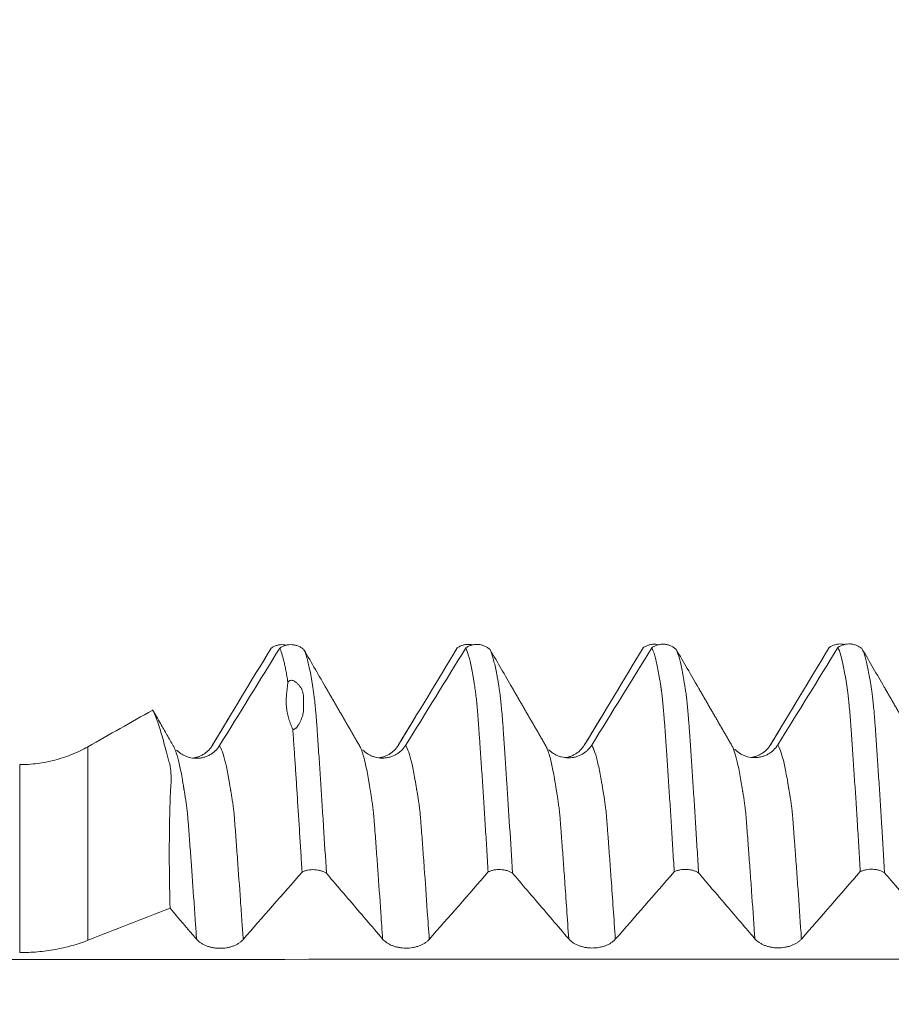
# Model space of a CAD drawing. Units: millimetres. Extents: x -28 to 94, y -82 to 26.
# Drawn here: x 55 to 62, y 2 to 10 of the extents above; entities that cross this region are included whole.
import ezdxf

# ---------------------------------------------------------------- set-up
doc = ezdxf.new("R2010")
doc.units = ezdxf.units.MM
doc.layers.add('1', color=4, linetype='Continuous')
doc.layers.add('SK2', color=7, linetype='Continuous')
doc.styles.add('iso_b_vert', font='simplex.shx')
doc.dimstyles.get("Standard").update_dxf_attribs({"dimtxt": 0.18, "dimasz": 0.18, "dimexe": 0.18, "dimexo": 0.0625, "dimgap": 0.09, "dimtad": 1, "dimzin": 0, "dimdsep": 52, "dimtxsty": 'Standard', "dimcen": 0.09, "dimadec": 0, "dimazin": 0, "dimtfac": 1, "dimtdec": 4, "dimtofl": 0, "dimtmove": 0, "dimatfit": 3, "dimfxl": 1, "dimtolj": 1, "dimtzin": 0, "dimarcsym": 0})

# ---------------------------------------------------------------- blocks, each defined once
blk = doc.blocks.new('_U1')
at = {"layer": 'SK2', "lineweight": 13}
for p, q in [((67.5, 1.5875), (67.5, 15.981852)), ((72, 6.679312), (72, 15.981852)), ((79.5, 13.981852), (60, 13.981852))]:
    blk.add_line(p, q, dxfattribs=at)
at = {"layer": 'SK2', "lineweight": 18}
for points in [[(67.5, 13.981852), (64.000002, 13.521068), (63.999998, 14.442635)], [(72, 13.981852), (75.499998, 14.442635), (75.500002, 13.521068)]]:
    blk.add_solid(points, dxfattribs=at)
at = {"layer": 'SK2', "lineweight": 18, "attachment_point": 7, "line_spacing_factor": 1.084337, "style": 'iso_b_vert'}
for s, insert, char_height in [('\\W0.7610;4.5', (67.351515, 21.866966), 3), ("\\W0.6474;'C'", (67.378015, 14.764485), 3.5)]:
    blk.add_mtext(s, dxfattribs=dict(at, insert=insert, char_height=char_height))

msp = doc.modelspace()

# ---------------------------------------------------------------- linework, layer by layer
at = {"layer": '1', "lineweight": 13}
for p, q in [((55.2613, 4.0525), (55.2613, 2.4919)), ((54.7113, 2.392), (54.7113, 3.908))]:
    msp.add_line(p, q, dxfattribs=at)
at = {"layer": '1', "lineweight": 18}
for p, q in [((55.9779, 4.0234), (55.9745, 4.0229)), ((57.4778, 4.0255), (57.4741, 4.025)), ((58.9778, 4.0275), (58.9743, 4.0269)), ((60.4778, 4.0294), (60.4744, 4.0288))]:
    msp.add_line(p, q, dxfattribs=at)
for points, degree in [([(56.2625, 4.0613), (56.4211, 4.323), (56.5793, 4.5848), (56.7372, 4.8469)], 3), ([(56.8069, 4.8469), (56.6459, 4.5847), (56.4843, 4.3228), (56.322, 4.0613)], 3), ([(57.7625, 4.0632), (57.9211, 4.3248), (58.0793, 4.5866), (58.2371, 4.8486)], 3), ([(58.307, 4.8488), (58.1459, 4.5866), (57.9844, 4.3247), (57.822, 4.0633)], 3), ([(59.2626, 4.065), (59.4213, 4.3267), (59.5795, 4.5887), (59.7375, 4.8509)], 3), ([(59.8069, 4.8506), (59.6459, 4.5885), (59.4843, 4.3266), (59.322, 4.0652)], 3), ([(60.7625, 4.067), (60.9211, 4.3286), (61.0792, 4.5904), (61.2371, 4.8524)], 3), ([(61.3069, 4.8526), (61.1459, 4.5904), (60.9843, 4.3285), (60.822, 4.0671)], 3), ([(57.1861, 4.5174), (57.1251, 4.6227), (57.064, 4.728), (57.0029, 4.8333)], 3), ([(58.6826, 4.5253), (58.6228, 4.6286), (58.563, 4.7318), (58.5031, 4.835)], 3), ([(60.1823, 4.5277), (60.1226, 4.6308), (60.0629, 4.7339), (60.0031, 4.8369)], 3), ([(61.68, 4.5337), (61.621, 4.6354), (61.5621, 4.7371), (61.5031, 4.8388)], 3), ([(58.9493, 4.0643), (58.8158, 4.2945), (58.6825, 4.5253)], 2), ([(60.4493, 4.0662), (60.3157, 4.2967), (60.1823, 4.5277)], 2), ([(61.9493, 4.0681), (61.8145, 4.3006), (61.6799, 4.5336)], 2), ([(57.4493, 4.0623), (57.3176, 4.2896), (57.186, 4.5174)], 2), ([(55.2613, 4.0525), (55.4352, 4.1509), (55.6092, 4.2493), (55.7832, 4.3477)], 3), ([(56.3963, 4.2822), (56.3287, 4.1703), (56.261, 4.059)], 2), ([(57.896, 4.2837), (57.8286, 4.172), (57.7611, 4.061)], 2), ([(59.3956, 4.2845), (59.3285, 4.1734), (59.261, 4.0624)], 2), ([(60.8943, 4.2847), (60.8278, 4.1745), (60.7611, 4.0649)], 2), ([(60.4707, 4.017), (60.4626, 4.0402), (60.4545, 4.0582), (60.4464, 4.071)], 3), ([(56.5125, 2.498), (56.6711, 2.679), (56.8293, 2.8602), (56.9872, 3.0414)], 3), ([(58.0125, 2.4991), (58.1711, 2.6801), (58.3293, 2.8613), (58.4872, 3.0426)], 3), ([(59.5124, 2.5003), (59.671, 2.6813), (59.8292, 2.8624), (59.987, 3.0437)], 3), ([(61.0125, 2.5015), (61.1711, 2.6826), (61.3293, 2.8638), (61.4872, 3.0451)], 3), ([(55.923, 2.7507), (55.7024, 2.6645), (55.4818, 2.5782), (55.2613, 2.4919)], 3), ([(55.923, 2.7507), (55.9942, 2.6674), (56.0655, 2.584), (56.1368, 2.5007)], 3)]:
    msp.add_open_spline(points, degree=degree, dxfattribs=at)
for points, knots in [([(56.861, 4.8715), (56.8534, 4.8732), (56.8456, 4.8743), (56.8289, 4.8755), (56.8199, 4.8754), (56.8022, 4.8736), (56.7935, 4.8719), (56.7764, 4.8672), (56.768, 4.864), (56.752, 4.8564), (56.7444, 4.852), (56.7372, 4.8469)], [0, 0, 0, 0, 0.181081, 0.181081, 0.385811, 0.385811, 0.590541, 0.590541, 0.79527, 0.79527, 1, 1, 1, 1]), ([(56.8069, 4.8469), (56.8142, 4.852), (56.8218, 4.8564), (56.8377, 4.864), (56.8461, 4.8671), (56.8633, 4.8719), (56.872, 4.8736), (56.8896, 4.8754), (56.8986, 4.8756), (56.9164, 4.8744), (56.9252, 4.873), (56.9423, 4.8688), (56.9508, 4.866), (56.9672, 4.8589), (56.9749, 4.8547), (56.9896, 4.845), (56.9965, 4.8394), (57.0029, 4.8333)], [0, 0, 0, 0, 0.125, 0.125, 0.25, 0.25, 0.375, 0.375, 0.5, 0.5, 0.625, 0.625, 0.75, 0.75, 0.875, 0.875, 1, 1, 1, 1]), ([(56.8733, 4.5736), (56.8706, 4.5905), (56.8678, 4.6067), (56.8623, 4.6377), (56.8596, 4.6525), (56.8541, 4.6809), (56.8514, 4.6944), (56.8459, 4.72), (56.8432, 4.7322), (56.8349, 4.7665), (56.8294, 4.7865), (56.8182, 4.821), (56.8125, 4.8353), (56.8069, 4.8469)], [0, 0, 0, 0, 0.125, 0.125, 0.25, 0.25, 0.375, 0.375, 0.5, 0.5, 0.75, 0.75, 1, 1, 1, 1]), ([(58.3609, 4.8733), (58.3533, 4.875), (58.3456, 4.8761), (58.329, 4.8773), (58.3199, 4.8772), (58.3022, 4.8754), (58.2935, 4.8738), (58.2764, 4.869), (58.2679, 4.8658), (58.2519, 4.8582), (58.2443, 4.8537), (58.2371, 4.8486)], [0, 0, 0, 0, 0.179695, 0.179695, 0.384771, 0.384771, 0.589847, 0.589847, 0.794924, 0.794924, 1, 1, 1, 1]), ([(58.307, 4.8488), (58.3143, 4.8539), (58.3219, 4.8584), (58.3378, 4.8659), (58.3462, 4.869), (58.3634, 4.8738), (58.3721, 4.8755), (58.3897, 4.8772), (58.3987, 4.8774), (58.4166, 4.8762), (58.4253, 4.8748), (58.4425, 4.8706), (58.451, 4.8677), (58.4673, 4.8606), (58.4751, 4.8564), (58.4897, 4.8467), (58.4967, 4.8411), (58.5031, 4.835)], [0, 0, 0, 0, 0.125, 0.125, 0.25, 0.25, 0.375, 0.375, 0.5, 0.5, 0.625, 0.625, 0.75, 0.75, 0.875, 0.875, 1, 1, 1, 1]), ([(58.4872, 3.0426), (58.4834, 3.106), (58.4796, 3.1686), (58.472, 3.2923), (58.4682, 3.3532), (58.4606, 3.4735), (58.4568, 3.5328), (58.4493, 3.6498), (58.4456, 3.7075), (58.4383, 3.8209), (58.4347, 3.8766), (58.4288, 3.9585), (58.4269, 3.9855), (58.4232, 4.0392), (58.4215, 4.0659), (58.4188, 4.1056), (58.4179, 4.1187), (58.416, 4.1448), (58.4151, 4.1578), (58.4133, 4.1838), (58.4124, 4.1967), (58.4106, 4.2223), (58.4097, 4.2351), (58.4079, 4.2598), (58.4069, 4.2719), (58.4051, 4.2954), (58.4042, 4.3069), (58.4014, 4.3406), (58.3995, 4.3618), (58.3967, 4.392), (58.3958, 4.4018), (58.394, 4.4208), (58.3931, 4.4299), (58.3912, 4.4475), (58.3903, 4.4559), (58.3888, 4.4679), (58.3883, 4.4718), (58.3872, 4.4794), (58.3868, 4.4831), (58.386, 4.4904), (58.3857, 4.494), (58.3849, 4.501), (58.3844, 4.5044), (58.3831, 4.5107), (58.3824, 4.5137), (58.3813, 4.5199), (58.381, 4.5231), (58.3804, 4.5295), (58.3801, 4.5327), (58.3794, 4.539), (58.3789, 4.542), (58.3777, 4.5479), (58.3771, 4.5509), (58.3761, 4.5568), (58.3756, 4.5598), (58.3735, 4.5748), (58.3715, 4.5862), (58.3677, 4.6085), (58.3658, 4.6194), (58.3601, 4.651), (58.3564, 4.6708), (58.3452, 4.7266), (58.3376, 4.7584), (58.3223, 4.8114), (58.3147, 4.8327), (58.307, 4.8488)], [0, 0, 0, 0, 0.0625, 0.0625, 0.125, 0.125, 0.1875, 0.1875, 0.25, 0.25, 0.3125, 0.3125, 0.34375, 0.34375, 0.375, 0.375, 0.390625, 0.390625, 0.40625, 0.40625, 0.421875, 0.421875, 0.4375, 0.4375, 0.453125, 0.453125, 0.46875, 0.46875, 0.5, 0.5, 0.515625, 0.515625, 0.53125, 0.53125, 0.546875, 0.546875, 0.554687, 0.554687, 0.5625, 0.5625, 0.570312, 0.570312, 0.578125, 0.578125, 0.585937, 0.585937, 0.59375, 0.59375, 0.601562, 0.601562, 0.609375, 0.609375, 0.617187, 0.617187, 0.625, 0.625, 0.65625, 0.65625, 0.6875, 0.6875, 0.75, 0.75, 0.875, 0.875, 1, 1, 1, 1]), ([(59.861, 4.8752), (59.8535, 4.8769), (59.8458, 4.878), (59.8293, 4.8792), (59.8202, 4.8791), (59.8025, 4.8774), (59.7938, 4.8758), (59.7768, 4.8711), (59.7683, 4.8679), (59.7523, 4.8604), (59.7447, 4.8559), (59.7375, 4.8509)], [0, 0, 0, 0, 0.179152, 0.179152, 0.384364, 0.384364, 0.589576, 0.589576, 0.794788, 0.794788, 1, 1, 1, 1]), ([(59.8069, 4.8506), (59.8142, 4.8558), (59.8218, 4.8602), (59.8377, 4.8678), (59.8461, 4.8709), (59.8633, 4.8757), (59.8721, 4.8773), (59.8897, 4.8792), (59.8987, 4.8793), (59.9165, 4.8781), (59.9253, 4.8767), (59.9425, 4.8725), (59.951, 4.8697), (59.9673, 4.8625), (59.975, 4.8583), (59.9897, 4.8486), (59.9967, 4.843), (60.0031, 4.8369)], [0, 0, 0, 0, 0.125, 0.125, 0.25, 0.25, 0.375, 0.375, 0.5, 0.5, 0.625, 0.625, 0.75, 0.75, 0.875, 0.875, 1, 1, 1, 1]), ([(59.987, 3.0437), (59.9832, 3.107), (59.9794, 3.1697), (59.9719, 3.2932), (59.9644, 3.415), (59.9569, 3.5334), (59.9495, 3.6501), (59.9458, 3.7077), (59.9402, 3.7926), (59.9383, 3.8207), (59.9344, 3.8763), (59.9325, 3.904), (59.929, 3.959), (59.9272, 3.9863), (59.9242, 4.0267), (59.9232, 4.0401), (59.9214, 4.0669), (59.9206, 4.0802), (59.919, 4.1068), (59.9182, 4.12), (59.9162, 4.1462), (59.9151, 4.1592), (59.9136, 4.1855), (59.9131, 4.1987), (59.9113, 4.2243), (59.9099, 4.2366), (59.9076, 4.2612), (59.9068, 4.2732), (59.9051, 4.2967), (59.9042, 4.3081), (59.9015, 4.3414), (59.8995, 4.3624), (59.8958, 4.4019), (59.8941, 4.4205), (59.8905, 4.4554), (59.8888, 4.4716), (59.8858, 4.4936), (59.8848, 4.5006), (59.8835, 4.5106), (59.8831, 4.5138), (59.8821, 4.5202), (59.8816, 4.5233), (59.8805, 4.5294), (59.88, 4.5325), (59.8792, 4.5387), (59.8788, 4.5418), (59.8776, 4.5511), (59.8767, 4.5571), (59.8747, 4.5689), (59.8736, 4.5747), (59.8716, 4.5862), (59.8707, 4.5919), (59.868, 4.6089), (59.8662, 4.6199), (59.8606, 4.6519), (59.8567, 4.6717), (59.8491, 4.7089), (59.8453, 4.7263), (59.8377, 4.7584), (59.8339, 4.7731), (59.8224, 4.8132), (59.8147, 4.8345), (59.8069, 4.8506)], [0, 0, 0, 0, 0.0625, 0.0625, 0.125, 0.1875, 0.1875, 0.25, 0.25, 0.28125, 0.28125, 0.3125, 0.3125, 0.34375, 0.34375, 0.359375, 0.359375, 0.375, 0.375, 0.390625, 0.390625, 0.40625, 0.40625, 0.421875, 0.421875, 0.4375, 0.4375, 0.453125, 0.453125, 0.46875, 0.46875, 0.5, 0.5, 0.53125, 0.53125, 0.5625, 0.5625, 0.578125, 0.578125, 0.585938, 0.585938, 0.59375, 0.59375, 0.601563, 0.601563, 0.609375, 0.609375, 0.625, 0.625, 0.640625, 0.640625, 0.65625, 0.65625, 0.6875, 0.6875, 0.75, 0.75, 0.8125, 0.8125, 0.875, 0.875, 1, 1, 1, 1]), ([(61.3609, 4.8771), (61.3533, 4.8788), (61.3456, 4.88), (61.329, 4.8811), (61.3199, 4.881), (61.3022, 4.8792), (61.2935, 4.8776), (61.2764, 4.8728), (61.2679, 4.8696), (61.2519, 4.862), (61.2443, 4.8576), (61.2371, 4.8524)], [0, 0, 0, 0, 0.179844, 0.179844, 0.384883, 0.384883, 0.589922, 0.589922, 0.794961, 0.794961, 1, 1, 1, 1]), ([(61.3069, 4.8526), (61.3142, 4.8577), (61.3218, 4.8621), (61.3378, 4.8697), (61.3461, 4.8728), (61.3634, 4.8776), (61.3721, 4.8793), (61.3897, 4.8811), (61.3987, 4.8812), (61.4165, 4.88), (61.4253, 4.8786), (61.4425, 4.8744), (61.451, 4.8716), (61.4673, 4.8644), (61.4751, 4.8602), (61.4897, 4.8505), (61.4967, 4.8449), (61.5031, 4.8388)], [0, 0, 0, 0, 0.125, 0.125, 0.25, 0.25, 0.375, 0.375, 0.5, 0.5, 0.625, 0.625, 0.75, 0.75, 0.875, 0.875, 1, 1, 1, 1]), ([(61.4872, 3.0451), (61.4833, 3.1088), (61.4795, 3.1717), (61.4719, 3.2959), (61.4681, 3.3572), (61.4568, 3.5383), (61.4493, 3.6555), (61.4398, 3.7977), (61.4379, 3.8259), (61.4343, 3.8819), (61.4325, 3.9098), (61.4289, 3.9651), (61.427, 3.9924), (61.4231, 4.0466), (61.4213, 4.0734), (61.4176, 4.1267), (61.4157, 4.1531), (61.413, 4.1923), (61.4121, 4.2053), (61.4103, 4.2311), (61.4094, 4.2439), (61.4078, 4.2623), (61.4073, 4.2684), (61.4065, 4.2804), (61.4061, 4.2864), (61.4053, 4.2982), (61.4049, 4.304), (61.4039, 4.3154), (61.4034, 4.321), (61.4009, 4.3487), (61.3991, 4.3698), (61.3955, 4.4093), (61.3936, 4.4278), (61.3908, 4.4538), (61.3899, 4.4622), (61.3881, 4.4781), (61.3871, 4.4857), (61.3851, 4.4999), (61.3843, 4.5066), (61.3825, 4.5195), (61.3813, 4.5257), (61.3795, 4.538), (61.3788, 4.5442), (61.377, 4.5563), (61.3761, 4.5622), (61.3732, 4.5799), (61.3712, 4.5913), (61.3675, 4.6136), (61.3656, 4.6244), (61.3601, 4.656), (61.3564, 4.6757), (61.3451, 4.731), (61.3375, 4.7626), (61.3222, 4.8154), (61.3146, 4.8366), (61.3069, 4.8526)], [0, 0, 0, 0, 0.0625, 0.0625, 0.125, 0.125, 0.25, 0.25, 0.28125, 0.28125, 0.3125, 0.3125, 0.34375, 0.34375, 0.375, 0.375, 0.40625, 0.40625, 0.421875, 0.421875, 0.4375, 0.4375, 0.445312, 0.445312, 0.453125, 0.453125, 0.460937, 0.460937, 0.46875, 0.46875, 0.5, 0.5, 0.53125, 0.53125, 0.546875, 0.546875, 0.5625, 0.5625, 0.578125, 0.578125, 0.59375, 0.59375, 0.609375, 0.609375, 0.625, 0.625, 0.65625, 0.65625, 0.6875, 0.6875, 0.75, 0.75, 0.875, 0.875, 1, 1, 1, 1]), ([(57.0029, 4.8333), (57.0067, 4.8255), (57.0105, 4.8164), (57.018, 4.7955), (57.0219, 4.7837), (57.0295, 4.7575), (57.0334, 4.743), (57.041, 4.7116), (57.0448, 4.6947), (57.0523, 4.6584), (57.056, 4.6391), (57.0616, 4.6082), (57.0635, 4.5976), (57.0672, 4.5758), (57.0691, 4.5645), (57.0718, 4.5473), (57.0727, 4.5415), (57.0746, 4.5296), (57.0756, 4.5234), (57.0768, 4.5147), (57.0771, 4.5119), (57.0779, 4.5061), (57.0783, 4.503), (57.0799, 4.4933), (57.0811, 4.4867), (57.0841, 4.4661), (57.0856, 4.4512), (57.0886, 4.4259), (57.0896, 4.4171), (57.0916, 4.3989), (57.0925, 4.3895), (57.0944, 4.3699), (57.0953, 4.3598), (57.0972, 4.3387), (57.0981, 4.3278), (57.1, 4.3054), (57.1009, 4.294), (57.1029, 4.2704), (57.1039, 4.2582), (57.1053, 4.2398), (57.1058, 4.2335), (57.1068, 4.2208), (57.1073, 4.2144), (57.1087, 4.195), (57.1094, 4.1821), (57.1111, 4.156), (57.112, 4.1428), (57.1138, 4.1164), (57.1148, 4.1032), (57.1165, 4.0767), (57.1174, 4.0634), (57.1192, 4.0366), (57.1201, 4.0231), (57.123, 3.9824), (57.1249, 3.955), (57.1305, 3.8722), (57.1342, 3.8162), (57.1417, 3.7021), (57.1454, 3.6442), (57.1529, 3.5263), (57.1567, 3.4664), (57.1682, 3.2844), (57.1759, 3.1597), (57.1836, 3.0319)], [0, 0, 0, 0, 0.0625, 0.0625, 0.125, 0.125, 0.1875, 0.1875, 0.25, 0.25, 0.3125, 0.3125, 0.34375, 0.34375, 0.375, 0.375, 0.390625, 0.390625, 0.40625, 0.40625, 0.414062, 0.414062, 0.421875, 0.421875, 0.4375, 0.4375, 0.46875, 0.46875, 0.484375, 0.484375, 0.5, 0.5, 0.515625, 0.515625, 0.53125, 0.53125, 0.546875, 0.546875, 0.5625, 0.5625, 0.570312, 0.570312, 0.578125, 0.578125, 0.59375, 0.59375, 0.609375, 0.609375, 0.625, 0.625, 0.640625, 0.640625, 0.65625, 0.65625, 0.6875, 0.6875, 0.75, 0.75, 0.8125, 0.8125, 0.875, 0.875, 1, 1, 1, 1]), ([(58.5031, 4.835), (58.5069, 4.8271), (58.5107, 4.8178), (58.5184, 4.7969), (58.5221, 4.7851), (58.5297, 4.7591), (58.5334, 4.7449), (58.5409, 4.7137), (58.5447, 4.6968), (58.5524, 4.6602), (58.5562, 4.6407), (58.5618, 4.6096), (58.5636, 4.599), (58.5673, 4.5771), (58.5691, 4.5659), (58.5728, 4.5427), (58.5748, 4.5306), (58.577, 4.5156), (58.5774, 4.5126), (58.5782, 4.5066), (58.5786, 4.5036), (58.5799, 4.4943), (58.5812, 4.4874), (58.5827, 4.477), (58.5832, 4.4735), (58.5841, 4.4663), (58.5846, 4.4625), (58.5861, 4.4509), (58.587, 4.4429), (58.5898, 4.418), (58.5916, 4.4001), (58.5953, 4.3614), (58.5972, 4.3406), (58.6, 4.3072), (58.601, 4.2957), (58.6029, 4.2722), (58.6038, 4.2602), (58.6058, 4.2353), (58.6069, 4.2224), (58.6088, 4.1965), (58.6095, 4.1836), (58.6105, 4.1642), (58.6108, 4.1578), (58.6116, 4.1447), (58.6121, 4.1381), (58.6136, 4.1182), (58.6147, 4.1048), (58.6176, 4.0647), (58.6193, 4.0378), (58.623, 3.9836), (58.6248, 3.9562), (58.6304, 3.8734), (58.6341, 3.8171), (58.6455, 3.6453), (58.6531, 3.5275), (58.6682, 3.2853), (58.6759, 3.1608), (58.6836, 3.033)], [0, 0, 0, 0, 0.0625, 0.0625, 0.125, 0.125, 0.1875, 0.1875, 0.25, 0.25, 0.3125, 0.3125, 0.34375, 0.34375, 0.375, 0.375, 0.40625, 0.40625, 0.414063, 0.414063, 0.421875, 0.421875, 0.4375, 0.4375, 0.445313, 0.445313, 0.453125, 0.453125, 0.46875, 0.46875, 0.5, 0.5, 0.53125, 0.53125, 0.546875, 0.546875, 0.5625, 0.5625, 0.578125, 0.578125, 0.59375, 0.59375, 0.601562, 0.601562, 0.609375, 0.609375, 0.625, 0.625, 0.65625, 0.65625, 0.6875, 0.6875, 0.75, 0.75, 0.875, 0.875, 1, 1, 1, 1]), ([(60.0031, 4.8369), (60.0069, 4.829), (60.0108, 4.8197), (60.0184, 4.7986), (60.0222, 4.7868), (60.0337, 4.7474), (60.0412, 4.716), (60.0524, 4.6614), (60.0561, 4.642), (60.0637, 4.6003), (60.0676, 4.5779), (60.0722, 4.5488), (60.0731, 4.5429), (60.0749, 4.531), (60.0759, 4.5249), (60.0776, 4.5129), (60.0784, 4.507), (60.0802, 4.4944), (60.0813, 4.4876), (60.0829, 4.477), (60.0835, 4.4733), (60.0844, 4.466), (60.0848, 4.4622), (60.0862, 4.4507), (60.0872, 4.4425), (60.0902, 4.417), (60.0921, 4.3987), (60.0958, 4.3596), (60.0975, 4.3388), (60.1003, 4.3051), (60.1013, 4.2935), (60.1031, 4.2698), (60.1041, 4.2577), (60.1057, 4.2388), (60.1063, 4.2324), (60.1073, 4.2196), (60.1077, 4.2132), (60.1085, 4.2003), (60.1089, 4.1939), (60.1097, 4.181), (60.1101, 4.1744), (60.1123, 4.1417), (60.1141, 4.1154), (60.1177, 4.0624), (60.1195, 4.0355), (60.1233, 3.9814), (60.1251, 3.9541), (60.1307, 3.8716), (60.1343, 3.8158), (60.1419, 3.7021), (60.1457, 3.6444), (60.1532, 3.5272), (60.157, 3.4676), (60.1646, 3.3468), (60.1684, 3.2856), (60.176, 3.1612), (60.1798, 3.0981), (60.1836, 3.0342)], [0, 0, 0, 0, 0.0625, 0.0625, 0.125, 0.125, 0.25, 0.25, 0.3125, 0.3125, 0.375, 0.375, 0.390625, 0.390625, 0.40625, 0.40625, 0.421875, 0.421875, 0.4375, 0.4375, 0.445312, 0.445312, 0.453125, 0.453125, 0.46875, 0.46875, 0.5, 0.5, 0.53125, 0.53125, 0.546875, 0.546875, 0.5625, 0.5625, 0.570312, 0.570312, 0.578125, 0.578125, 0.585937, 0.585937, 0.59375, 0.59375, 0.625, 0.625, 0.65625, 0.65625, 0.6875, 0.6875, 0.75, 0.75, 0.8125, 0.8125, 0.875, 0.875, 0.9375, 0.9375, 1, 1, 1, 1]), ([(61.5031, 4.8388), (61.5069, 4.8309), (61.5107, 4.8217), (61.5183, 4.8008), (61.522, 4.789), (61.5334, 4.7499), (61.541, 4.7186), (61.5523, 4.6641), (61.5561, 4.6447), (61.5616, 4.6137), (61.5635, 4.603), (61.5672, 4.581), (61.5691, 4.5697), (61.572, 4.5522), (61.5729, 4.5462), (61.5743, 4.5373), (61.5747, 4.5344), (61.5756, 4.5285), (61.576, 4.5256), (61.5772, 4.5167), (61.5781, 4.5105), (61.5801, 4.4979), (61.581, 4.4914), (61.5831, 4.4776), (61.5841, 4.4703), (61.5859, 4.4551), (61.5868, 4.4471), (61.5897, 4.422), (61.5916, 4.4041), (61.5953, 4.3654), (61.5972, 4.3446), (61.6, 4.3112), (61.601, 4.2997), (61.6028, 4.2761), (61.6037, 4.2641), (61.6057, 4.2393), (61.6069, 4.2263), (61.6088, 4.2005), (61.6094, 4.1876), (61.6118, 4.1484), (61.6138, 4.1219), (61.6174, 4.0686), (61.6192, 4.0418), (61.6228, 3.9875), (61.6247, 3.96), (61.6304, 3.8769), (61.6342, 3.8205), (61.6417, 3.7059), (61.6455, 3.6478), (61.653, 3.5298), (61.6568, 3.47), (61.6682, 3.2881), (61.6759, 3.1635), (61.6835, 3.0356)], [0, 0, 0, 0, 0.0625, 0.0625, 0.125, 0.125, 0.25, 0.25, 0.3125, 0.3125, 0.34375, 0.34375, 0.375, 0.375, 0.390625, 0.390625, 0.398438, 0.398438, 0.40625, 0.40625, 0.421875, 0.421875, 0.4375, 0.4375, 0.453125, 0.453125, 0.46875, 0.46875, 0.5, 0.5, 0.53125, 0.53125, 0.546875, 0.546875, 0.5625, 0.5625, 0.578125, 0.578125, 0.59375, 0.59375, 0.625, 0.625, 0.65625, 0.65625, 0.6875, 0.6875, 0.75, 0.75, 0.8125, 0.8125, 0.875, 0.875, 1, 1, 1, 1]), ([(56.8733, 4.5736), (56.8717, 4.5585), (56.8698, 4.5429), (56.868, 4.5233), (56.8676, 4.5194), (56.8667, 4.5113), (56.8662, 4.5072), (56.865, 4.499), (56.8644, 4.4948), (56.8633, 4.4865), (56.8629, 4.4824), (56.8622, 4.4743), (56.8619, 4.4702), (56.8614, 4.462), (56.8611, 4.4579), (56.8604, 4.4496), (56.8601, 4.4454), (56.8596, 4.4371), (56.8595, 4.433), (56.8593, 4.4207), (56.8595, 4.4125), (56.8601, 4.3963), (56.8605, 4.3881), (56.8624, 4.3638), (56.8645, 4.3478), (56.8703, 4.316), (56.8741, 4.3003), (56.8807, 4.2769), (56.8832, 4.2691), (56.8882, 4.2535), (56.8909, 4.2458), (56.8967, 4.2303), (56.8996, 4.2226), (56.9061, 4.2072), (56.9094, 4.1996), (56.9127, 4.1918)], [0, 0, 0, 0, 0.125, 0.125, 0.15625, 0.15625, 0.1875, 0.1875, 0.21875, 0.21875, 0.25, 0.25, 0.28125, 0.28125, 0.3125, 0.3125, 0.34375, 0.34375, 0.375, 0.375, 0.4375, 0.4375, 0.5, 0.5, 0.625, 0.625, 0.75, 0.75, 0.8125, 0.8125, 0.875, 0.875, 0.9375, 0.9375, 1, 1, 1, 1]), ([(56.8733, 4.5736), (56.8745, 4.575), (56.8759, 4.5765), (56.879, 4.5794), (56.8808, 4.5809), (56.8847, 4.5835), (56.8869, 4.5847), (56.8909, 4.5864), (56.8928, 4.5869), (56.898, 4.588), (56.9008, 4.5881), (56.906, 4.5878), (56.9083, 4.5874), (56.9148, 4.5859), (56.9186, 4.5844), (56.9255, 4.5809), (56.9287, 4.5789), (56.9377, 4.5726), (56.9429, 4.5677), (56.9508, 4.5603), (56.9534, 4.5578), (56.9585, 4.5527), (56.9611, 4.5501), (56.9658, 4.5446), (56.968, 4.5417), (56.9722, 4.5358), (56.9743, 4.5328), (56.9802, 4.5235), (56.9837, 4.517), (56.9929, 4.4963), (56.9971, 4.481), (57, 4.4645)], [0, 0, 0, 0, 0.015625, 0.015625, 0.03125, 0.03125, 0.046875, 0.046875, 0.0625, 0.0625, 0.09375, 0.09375, 0.125, 0.125, 0.1875, 0.1875, 0.25, 0.25, 0.375, 0.375, 0.4375, 0.4375, 0.5, 0.5, 0.5625, 0.5625, 0.625, 0.625, 0.75, 0.75, 1, 1, 1, 1]), ([(57, 4.4645), (57, 4.4472), (57, 4.4286), (57, 4.3884), (57, 4.3669), (57, 4.344)], [0, 0, 0, 0, 0.5, 0.5, 1, 1, 1, 1]), ([(55.9494, 4.0603), (55.9332, 4.0882), (55.9005, 4.1446), (55.8405, 4.2481), (55.8026, 4.3138), (55.7816, 4.3502)], [0, 0, 0, 0, 0.318997, 0.621111, 1, 1, 1, 1]), ([(55.923, 2.7507), (55.9202, 2.8637), (55.9184, 2.9718), (55.9168, 3.1788), (55.917, 3.2776), (55.9188, 3.4189), (55.9196, 3.4648), (55.9217, 3.5543), (55.9231, 3.5979), (55.9254, 3.6616), (55.9261, 3.6824), (55.9275, 3.7083), (55.9279, 3.7135), (55.9287, 3.7239), (55.9292, 3.7291), (55.9304, 3.7445), (55.9309, 3.7546), (55.9321, 3.7845), (55.9322, 3.8038), (55.9311, 3.8315), (55.9306, 3.8405), (55.9291, 3.8581), (55.9282, 3.8667), (55.9267, 3.8793), (55.9262, 3.8835), (55.9248, 3.8916), (55.924, 3.8956), (55.9214, 3.9072), (55.9194, 3.9148), (55.9136, 3.9372), (55.9023, 3.981), (55.8915, 4.0216), (55.8706, 4.0984), (55.8576, 4.1439), (55.8393, 4.2032), (55.8334, 4.2215), (55.8221, 4.2552), (55.8166, 4.2705), (55.801, 4.3117), (55.7916, 4.3328), (55.7832, 4.3477)], [0, 0, 0, 0, 0.125, 0.125, 0.25, 0.25, 0.3125, 0.3125, 0.375, 0.375, 0.40625, 0.40625, 0.414063, 0.414063, 0.421875, 0.421875, 0.4375, 0.4375, 0.46875, 0.46875, 0.484375, 0.484375, 0.5, 0.5, 0.507813, 0.507813, 0.515625, 0.515625, 0.53125, 0.53125, 0.5625, 0.625, 0.625, 0.75, 0.75, 0.8125, 0.8125, 0.875, 0.875, 1, 1, 1, 1]), ([(57, 4.344), (56.9981, 4.332), (56.9956, 4.3197), (56.9907, 4.3008), (56.987, 4.2879), (56.9823, 4.2747), (56.9769, 4.261), (56.9737, 4.254), (56.9664, 4.2398), (56.9622, 4.2325), (56.9547, 4.2214), (56.952, 4.2177), (56.9458, 4.2103), (56.9425, 4.2066), (56.9365, 4.2014), (56.9344, 4.1998), (56.93, 4.1968), (56.9277, 4.1955), (56.923, 4.1934), (56.9207, 4.1927), (56.9165, 4.1919), (56.9145, 4.1917), (56.9127, 4.1918)], [0, 0, 0, 0, 0.25, 0.25, 0.375, 0.5, 0.5, 0.625, 0.625, 0.75, 0.75, 0.8125, 0.8125, 0.875, 0.875, 0.90625, 0.90625, 0.9375, 0.9375, 0.96875, 0.96875, 1, 1, 1, 1]), ([(56.9872, 3.0414), (56.984, 3.094), (56.9808, 3.1461), (56.9744, 3.2491), (56.9712, 3.3), (56.9617, 3.4509), (56.9556, 3.5492), (56.9464, 3.6931), (56.9433, 3.7405), (56.9371, 3.834), (56.934, 3.8801), (56.9279, 3.9713), (56.925, 4.0165), (56.9202, 4.0829), (56.9186, 4.1048), (56.9157, 4.1485), (56.9142, 4.1703), (56.9127, 4.1918)], [0, 0, 0, 0, 0.125, 0.125, 0.25, 0.25, 0.5, 0.5, 0.625, 0.625, 0.75, 0.75, 0.875, 0.875, 0.9375, 0.9375, 1, 1, 1, 1]), ([(54.7113, 3.908), (54.7597, 3.908), (54.8553, 3.9142), (54.9488, 3.9324), (55.0182, 3.9506), (55.0412, 3.9574), (55.0869, 3.9725), (55.1095, 3.9809), (55.1763, 4.0079), (55.2195, 4.0288), (55.2613, 4.0525)], [0, 0, 0, 0, 0.25, 0.5, 0.5, 0.625, 0.625, 0.75, 0.75, 1, 1, 1, 1]), ([(55.9698, 4.0137), (55.9641, 4.0298), (55.9563, 4.0483), (55.9485, 4.0619), (55.9464, 4.0652)], [0, 0, 0, 0, 0.733649, 1, 1, 1, 1]), ([(56.322, 4.0613), (56.3121, 4.0454), (56.3004, 4.0311), (56.28, 4.012), (56.2727, 4.006), (56.2574, 3.9951), (56.2416, 3.9852), (56.2246, 3.9773), (56.207, 3.9705), (56.1979, 3.9676), (56.1797, 3.9631), (56.1705, 3.9614), (56.1518, 3.9592), (56.1423, 3.9587), (56.1139, 3.9589), (56.0953, 3.9614), (56.068, 3.9687), (56.0589, 3.9717), (56.0416, 3.9788), (56.0248, 3.987), (56.0091, 3.9972), (55.9941, 4.0086), (55.987, 4.0147), (55.9796, 4.022), (55.9788, 4.0228), (55.9781, 4.0235)], [0, 0, 0, 0, 0.141658, 0.141658, 0.212487, 0.212487, 0.283316, 0.354145, 0.354145, 0.424974, 0.424974, 0.495803, 0.495803, 0.566632, 0.566632, 0.70829, 0.70829, 0.77912, 0.77912, 0.849949, 0.920778, 0.920778, 0.991607, 0.991607, 1, 1, 1, 1]), ([(56.1058, 3.9607), (56.1138, 3.9617), (56.1218, 3.9632), (56.1388, 3.9673), (56.1479, 3.9702), (56.1654, 3.9769), (56.1824, 3.9847), (56.1983, 3.9947), (56.2136, 4.0057), (56.2208, 4.0117), (56.2343, 4.0244), (56.2406, 4.0312), (56.2522, 4.0457), (56.2576, 4.0533), (56.2625, 4.0613)], [0, 0, 0, 0, 0.125237, 0.125237, 0.27103, 0.27103, 0.416824, 0.562618, 0.562618, 0.708412, 0.708412, 0.854206, 0.854206, 1, 1, 1, 1]), ([(57.4691, 4.0177), (57.4642, 4.0314), (57.4566, 4.0495), (57.449, 4.063), (57.4464, 4.0672)], [0, 0, 0, 0, 0.652573, 1, 1, 1, 1]), ([(57.822, 4.0633), (57.8121, 4.0474), (57.8003, 4.0331), (57.78, 4.014), (57.7726, 4.008), (57.7574, 3.9971), (57.7416, 3.9872), (57.7246, 3.9793), (57.707, 3.9725), (57.6979, 3.9696), (57.6797, 3.9651), (57.6705, 3.9634), (57.6518, 3.9612), (57.6423, 3.9607), (57.6139, 3.9609), (57.5953, 3.9634), (57.568, 3.9706), (57.5589, 3.9737), (57.5416, 3.9808), (57.5248, 3.9889), (57.5091, 3.9992), (57.4941, 4.0105), (57.487, 4.0167), (57.4796, 4.024), (57.4787, 4.0248), (57.4779, 4.0256)], [0, 0, 0, 0, 0.141598, 0.141598, 0.212397, 0.212397, 0.283196, 0.353994, 0.353994, 0.424793, 0.424793, 0.495592, 0.495592, 0.566391, 0.566391, 0.707989, 0.707989, 0.778788, 0.778788, 0.849587, 0.920385, 0.920385, 0.991184, 0.991184, 1, 1, 1, 1]), ([(57.6062, 3.9626), (57.614, 3.9637), (57.6219, 3.9651), (57.6388, 3.9693), (57.6479, 3.9721), (57.6654, 3.9788), (57.6824, 3.9866), (57.6983, 3.9966), (57.7136, 4.0076), (57.7208, 4.0136), (57.7343, 4.0263), (57.7405, 4.0331), (57.7522, 4.0476), (57.7576, 4.0552), (57.7625, 4.0632)], [0, 0, 0, 0, 0.123833, 0.123833, 0.269861, 0.269861, 0.415888, 0.561916, 0.561916, 0.707944, 0.707944, 0.853972, 0.853972, 1, 1, 1, 1]), ([(58.9708, 4.0147), (58.9678, 4.0233), (58.9597, 4.0448), (58.9515, 4.061), (58.9464, 4.0691)], [0, 0, 0, 0, 0.366601, 1, 1, 1, 1]), ([(59.322, 4.0652), (59.3121, 4.0494), (59.3003, 4.0351), (59.2799, 4.016), (59.2726, 4.01), (59.2574, 3.999), (59.2416, 3.9891), (59.2246, 3.9813), (59.2069, 3.9744), (59.1979, 3.9716), (59.1797, 3.9671), (59.1705, 3.9654), (59.1518, 3.9632), (59.1423, 3.9626), (59.1139, 3.9628), (59.0953, 3.9653), (59.068, 3.9726), (59.0589, 3.9756), (59.0415, 3.9827), (59.0247, 3.9909), (59.0091, 4.0011), (58.994, 4.0125), (58.987, 4.0186), (58.9795, 4.0259), (58.9787, 4.0268), (58.9779, 4.0276)], [0, 0, 0, 0, 0.141593, 0.141593, 0.21239, 0.21239, 0.283186, 0.353983, 0.353983, 0.424779, 0.424779, 0.495576, 0.495576, 0.566372, 0.566372, 0.707965, 0.707965, 0.778762, 0.778762, 0.849559, 0.920355, 0.920355, 0.991152, 0.991152, 1, 1, 1, 1]), ([(59.1069, 3.9645), (59.1146, 3.9655), (59.1222, 3.9669), (59.1389, 3.971), (59.148, 3.9738), (59.1655, 3.9806), (59.1825, 3.9884), (59.1984, 3.9983), (59.2137, 4.0094), (59.2209, 4.0153), (59.2344, 4.0281), (59.2407, 4.0349), (59.2523, 4.0493), (59.2578, 4.057), (59.2626, 4.065)], [0, 0, 0, 0, 0.120687, 0.120687, 0.26724, 0.26724, 0.413792, 0.560344, 0.560344, 0.706896, 0.706896, 0.853448, 0.853448, 1, 1, 1, 1]), ([(60.822, 4.0671), (60.8121, 4.0512), (60.8004, 4.0369), (60.78, 4.0178), (60.7726, 4.0118), (60.7574, 4.0009), (60.7416, 3.991), (60.7246, 3.9831), (60.707, 3.9763), (60.6979, 3.9734), (60.6797, 3.9689), (60.6705, 3.9672), (60.6518, 3.965), (60.6423, 3.9645), (60.6139, 3.9647), (60.5953, 3.9672), (60.568, 3.9745), (60.5589, 3.9775), (60.5416, 3.9846), (60.5248, 3.9927), (60.5091, 4.003), (60.4941, 4.0144), (60.487, 4.0205), (60.4796, 4.0278), (60.4787, 4.0286), (60.4779, 4.0295)], [0, 0, 0, 0, 0.141588, 0.141588, 0.212382, 0.212382, 0.283176, 0.35397, 0.35397, 0.424764, 0.424764, 0.495558, 0.495558, 0.566352, 0.566352, 0.70794, 0.70794, 0.778734, 0.778734, 0.849527, 0.920321, 0.920321, 0.991115, 0.991115, 1, 1, 1, 1]), ([(60.6062, 3.9664), (60.614, 3.9675), (60.6219, 3.9689), (60.6388, 3.9731), (60.6479, 3.9759), (60.6654, 3.9826), (60.6824, 3.9905), (60.6983, 4.0004), (60.7135, 4.0114), (60.7207, 4.0174), (60.7342, 4.0302), (60.7405, 4.0369), (60.7522, 4.0514), (60.7576, 4.059), (60.7625, 4.067)], [0, 0, 0, 0, 0.123642, 0.123642, 0.269701, 0.269701, 0.415761, 0.561821, 0.561821, 0.707881, 0.707881, 0.85394, 0.85394, 1, 1, 1, 1]), ([(57.1836, 3.0319), (57.1772, 3.036), (57.1702, 3.0399), (57.1554, 3.0467), (57.1476, 3.0496), (57.1314, 3.0545), (57.1228, 3.0565), (57.1056, 3.0594), (57.0968, 3.0604), (57.0791, 3.0613), (57.07, 3.0612), (57.0523, 3.06), (57.0436, 3.0588), (57.0264, 3.0555), (57.018, 3.0534), (57.002, 3.0481), (56.9944, 3.045), (56.9872, 3.0414)], [0, 0, 0, 0, 0.125, 0.125, 0.25, 0.25, 0.375, 0.375, 0.5, 0.5, 0.625, 0.625, 0.75, 0.75, 0.875, 0.875, 1, 1, 1, 1]), ([(57.1836, 3.0319), (57.2012, 3.0113), (57.2188, 2.9907), (57.2813, 2.9175), (57.3262, 2.865), (57.4597, 2.7089), (57.5483, 2.6054), (57.6368, 2.5019)], [0, 0, 0, 0, 0.116562, 0.116562, 0.413949, 0.413949, 1, 1, 1, 1]), ([(58.6836, 3.033), (58.6772, 3.0372), (58.6702, 3.041), (58.6554, 3.0478), (58.6476, 3.0507), (58.6314, 3.0556), (58.6229, 3.0576), (58.6056, 3.0606), (58.5968, 3.0615), (58.5791, 3.0624), (58.57, 3.0623), (58.5523, 3.0611), (58.5435, 3.06), (58.5264, 3.0567), (58.518, 3.0545), (58.502, 3.0492), (58.4944, 3.0461), (58.4872, 3.0426)], [0, 0, 0, 0, 0.125, 0.125, 0.25, 0.25, 0.375, 0.375, 0.5, 0.5, 0.625, 0.625, 0.75, 0.75, 0.875, 0.875, 1, 1, 1, 1]), ([(58.6836, 3.033), (58.7012, 3.0124), (58.7188, 2.9918), (58.7813, 2.9186), (58.8263, 2.8661), (58.9597, 2.71), (59.0482, 2.6065), (59.1368, 2.503)], [0, 0, 0, 0, 0.116618, 0.116618, 0.414005, 0.414005, 1, 1, 1, 1]), ([(60.1836, 3.0342), (60.1772, 3.0384), (60.1702, 3.0422), (60.1554, 3.049), (60.1476, 3.0519), (60.1314, 3.0568), (60.1228, 3.0588), (60.1055, 3.0618), (60.0967, 3.0627), (60.079, 3.0636), (60.0699, 3.0635), (60.0522, 3.0623), (60.0435, 3.0611), (60.0263, 3.0578), (60.0178, 3.0556), (60.0018, 3.0504), (59.9942, 3.0473), (59.987, 3.0437)], [0, 0, 0, 0, 0.125, 0.125, 0.25, 0.25, 0.375, 0.375, 0.5, 0.5, 0.625, 0.625, 0.75, 0.75, 0.875, 0.875, 1, 1, 1, 1]), ([(60.1836, 3.0342), (60.2076, 3.0061), (60.2316, 2.978), (60.3069, 2.8899), (60.3583, 2.8299), (60.4853, 2.6813), (60.5611, 2.5928), (60.6368, 2.5042)], [0, 0, 0, 0, 0.158927, 0.158927, 0.498733, 0.498733, 1, 1, 1, 1]), ([(61.6835, 3.0356), (61.6771, 3.0398), (61.6701, 3.0436), (61.6553, 3.0503), (61.6475, 3.0533), (61.6313, 3.0582), (61.6228, 3.0602), (61.6055, 3.0631), (61.5967, 3.064), (61.579, 3.0649), (61.5699, 3.0648), (61.5522, 3.0636), (61.5435, 3.0625), (61.5264, 3.0592), (61.518, 3.057), (61.502, 3.0517), (61.4944, 3.0486), (61.4872, 3.0451)], [0, 0, 0, 0, 0.125, 0.125, 0.25, 0.25, 0.375, 0.375, 0.5, 0.5, 0.625, 0.625, 0.75, 0.75, 0.875, 0.875, 1, 1, 1, 1]), ([(61.6835, 3.0356), (61.7011, 3.0149), (61.7188, 2.9943), (61.7813, 2.9211), (61.8263, 2.8686), (61.9597, 2.7126), (62.0482, 2.609), (62.1368, 2.5055)], [0, 0, 0, 0, 0.116791, 0.116791, 0.414127, 0.414127, 1, 1, 1, 1]), ([(55.2613, 2.4919), (55.2195, 2.4755), (55.1335, 2.4468), (55.0433, 2.426), (54.9739, 2.4134), (54.9505, 2.4097), (54.9032, 2.4032), (54.8794, 2.4006), (54.8077, 2.3942), (54.7597, 2.392), (54.7113, 2.392)], [0, 0, 0, 0, 0.25, 0.5, 0.5, 0.625, 0.625, 0.75, 0.75, 1, 1, 1, 1]), ([(56.1368, 2.5007), (56.1463, 2.4896), (56.1578, 2.4795), (56.1778, 2.466), (56.1849, 2.4618), (56.1999, 2.454), (56.2155, 2.4469), (56.2324, 2.4412), (56.2498, 2.4362), (56.2588, 2.4341), (56.2769, 2.4307), (56.2861, 2.4294), (56.3047, 2.4276), (56.3142, 2.4271), (56.3427, 2.4269), (56.3613, 2.4283), (56.3888, 2.433), (56.3979, 2.4349), (56.4154, 2.4396), (56.4324, 2.445), (56.4483, 2.4519), (56.4636, 2.4595), (56.4708, 2.4636), (56.4842, 2.4725), (56.4905, 2.4772), (56.5022, 2.4871), (56.5076, 2.4924), (56.5125, 2.498)], [0, 0, 0, 0, 0.125, 0.125, 0.1875, 0.1875, 0.25, 0.3125, 0.3125, 0.375, 0.375, 0.4375, 0.4375, 0.5, 0.5, 0.625, 0.625, 0.6875, 0.6875, 0.75, 0.8125, 0.8125, 0.875, 0.875, 0.9375, 0.9375, 1, 1, 1, 1]), ([(57.6368, 2.5019), (57.6463, 2.4907), (57.6578, 2.4807), (57.6778, 2.4672), (57.685, 2.4629), (57.6999, 2.4551), (57.7155, 2.4481), (57.7324, 2.4424), (57.7499, 2.4374), (57.7588, 2.4353), (57.777, 2.4319), (57.7861, 2.4306), (57.8048, 2.4288), (57.8142, 2.4283), (57.8427, 2.428), (57.8613, 2.4295), (57.8888, 2.4341), (57.8979, 2.4361), (57.9154, 2.4408), (57.9324, 2.4462), (57.9483, 2.453), (57.9636, 2.4607), (57.9708, 2.4648), (57.9843, 2.4736), (57.9905, 2.4783), (58.0022, 2.4883), (58.0076, 2.4936), (58.0125, 2.4991)], [0, 0, 0, 0, 0.125, 0.125, 0.1875, 0.1875, 0.25, 0.3125, 0.3125, 0.375, 0.375, 0.4375, 0.4375, 0.5, 0.5, 0.625, 0.625, 0.6875, 0.6875, 0.75, 0.8125, 0.8125, 0.875, 0.875, 0.9375, 0.9375, 1, 1, 1, 1]), ([(59.1368, 2.503), (59.1463, 2.4919), (59.1578, 2.4818), (59.1778, 2.4683), (59.1849, 2.4641), (59.1999, 2.4563), (59.2155, 2.4492), (59.2324, 2.4435), (59.2498, 2.4385), (59.2588, 2.4364), (59.2769, 2.4331), (59.2861, 2.4318), (59.3047, 2.43), (59.3142, 2.4295), (59.3426, 2.4292), (59.3613, 2.4307), (59.3888, 2.4353), (59.3979, 2.4373), (59.4154, 2.4419), (59.4324, 2.4473), (59.4482, 2.4542), (59.4635, 2.4618), (59.4707, 2.466), (59.4842, 2.4748), (59.4905, 2.4795), (59.5022, 2.4895), (59.5076, 2.4948), (59.5124, 2.5003)], [0, 0, 0, 0, 0.125, 0.125, 0.1875, 0.1875, 0.25, 0.3125, 0.3125, 0.375, 0.375, 0.4375, 0.4375, 0.5, 0.5, 0.625, 0.625, 0.6875, 0.6875, 0.75, 0.8125, 0.8125, 0.875, 0.875, 0.9375, 0.9375, 1, 1, 1, 1]), ([(60.6368, 2.5042), (60.6463, 2.4931), (60.6578, 2.4831), (60.6778, 2.4695), (60.685, 2.4653), (60.6999, 2.4575), (60.7155, 2.4504), (60.7324, 2.4447), (60.7499, 2.4398), (60.7588, 2.4377), (60.777, 2.4343), (60.7861, 2.433), (60.8048, 2.4312), (60.8143, 2.4307), (60.8427, 2.4304), (60.8613, 2.4319), (60.8888, 2.4365), (60.8979, 2.4385), (60.9154, 2.4432), (60.9324, 2.4486), (60.9483, 2.4554), (60.9636, 2.4631), (60.9708, 2.4672), (60.9843, 2.476), (60.9906, 2.4807), (61.0022, 2.4907), (61.0076, 2.496), (61.0125, 2.5015)], [0, 0, 0, 0, 0.125, 0.125, 0.1875, 0.1875, 0.25, 0.3125, 0.3125, 0.375, 0.375, 0.4375, 0.4375, 0.5, 0.5, 0.625, 0.625, 0.6875, 0.6875, 0.75, 0.8125, 0.8125, 0.875, 0.875, 0.9375, 0.9375, 1, 1, 1, 1])]:
    msp.add_open_spline(points, degree=3, knots=knots, dxfattribs=at)
at = {"layer": '1', "lineweight": 13}
for points, knots in [([(56.5125, 2.498), (56.5092, 2.5461), (56.502, 2.6526), (56.4868, 2.8712), (56.4731, 3.0654), (56.4614, 3.2239), (56.4555, 3.3023), (56.4497, 3.3794), (56.4448, 3.4418), (56.4414, 3.4866), (56.4395, 3.5103), (56.4381, 3.5257), (56.4367, 3.5375), (56.4352, 3.548), (56.4338, 3.5591), (56.4309, 3.581), (56.4266, 3.6116), (56.4219, 3.6432), (56.4186, 3.6638), (56.4166, 3.6752), (56.4152, 3.6836), (56.4138, 3.6914), (56.4123, 3.6991), (56.4107, 3.707), (56.4094, 3.7159), (56.408, 3.7252), (56.4059, 3.7373), (56.4026, 3.7582), (56.3919, 3.8211), (56.3745, 3.9099), (56.351, 3.9984), (56.3334, 4.0421), (56.3237, 4.0586), (56.322, 4.0613)], [0, 0, 0, 0, 0.049963, 0.111513, 0.234614, 0.265389, 0.296164, 0.326939, 0.357714, 0.373102, 0.380796, 0.38849, 0.396183, 0.403877, 0.411571, 0.419265, 0.45004, 0.480815, 0.496202, 0.503896, 0.51159, 0.519284, 0.526978, 0.534671, 0.542365, 0.550059, 0.557753, 0.57314, 0.603915, 0.727016, 0.850116, 0.973217, 1, 1, 1, 1]), ([(58.0125, 2.4991), (58.0073, 2.5758), (57.994, 2.7728), (57.9764, 3.0204), (57.9623, 3.2145), (57.9541, 3.3216), (57.9491, 3.3885), (57.945, 3.4402), (57.9421, 3.48), (57.9395, 3.5123), (57.9376, 3.5321), (57.9346, 3.5546), (57.9301, 3.5898), (57.9241, 3.6307), (57.9193, 3.6618), (57.9157, 3.6818), (57.9139, 3.6927), (57.9124, 3.7003), (57.9108, 3.7083), (57.9094, 3.7172), (57.9081, 3.7267), (57.9059, 3.7389), (57.9036, 3.7541), (57.8937, 3.8131), (57.8769, 3.9015), (57.8529, 3.9943), (57.8346, 4.0415), (57.8243, 4.0597), (57.822, 4.0633)], [0, 0, 0, 0, 0.078849, 0.205335, 0.268578, 0.3002, 0.331821, 0.347632, 0.363443, 0.379254, 0.387159, 0.395064, 0.426686, 0.458307, 0.489929, 0.50574, 0.513645, 0.521551, 0.529456, 0.537361, 0.545267, 0.553172, 0.568983, 0.584794, 0.71128, 0.837766, 0.964252, 1, 1, 1, 1]), ([(59.5124, 2.5003), (59.5013, 2.6673), (59.4861, 2.8875), (59.4691, 3.1229), (59.461, 3.2304), (59.4562, 3.2975), (59.4521, 3.3489), (59.4492, 3.3883), (59.4464, 3.4273), (59.4432, 3.464), (59.4407, 3.5066), (59.4373, 3.5348), (59.4346, 3.556), (59.4307, 3.5868), (59.4257, 3.6211), (59.4208, 3.654), (59.4168, 3.6778), (59.4138, 3.6946), (59.4114, 3.707), (59.4094, 3.719), (59.4075, 3.7313), (59.4051, 3.7467), (59.4011, 3.7704), (59.3943, 3.8104), (59.3805, 3.8838), (59.3605, 3.9702), (59.3396, 4.0325), (59.3268, 4.0577), (59.322, 4.0652)], [0, 0, 0, 0, 0.173159, 0.235819, 0.267149, 0.298478, 0.314143, 0.329808, 0.345473, 0.361138, 0.376803, 0.392468, 0.408132, 0.423797, 0.455127, 0.486457, 0.502122, 0.517787, 0.533451, 0.541284, 0.549116, 0.564781, 0.580446, 0.611776, 0.674435, 0.799754, 0.925073, 1, 1, 1, 1]), ([(61.0125, 2.5015), (61.0114, 2.5179), (61.0023, 2.6536), (60.9892, 2.8442), (60.9731, 3.0684), (60.9642, 3.1902), (60.9583, 3.27), (60.9543, 3.3221), (60.9494, 3.3873), (60.9446, 3.4505), (60.9407, 3.5019), (60.9383, 3.5302), (60.9363, 3.5454), (60.9348, 3.5558), (60.9334, 3.5672), (60.9304, 3.5896), (60.9261, 3.6213), (60.921, 3.654), (60.9176, 3.675), (60.9156, 3.6865), (60.9141, 3.6947), (60.9126, 3.7023), (60.9112, 3.7104), (60.9096, 3.7191), (60.9078, 3.7314), (60.9054, 3.7468), (60.8994, 3.7825), (60.8868, 3.855), (60.86, 3.9797), (60.837, 4.0435), (60.822, 4.0671)], [0, 0, 0, 0, 0.017102, 0.142172, 0.204707, 0.267242, 0.282876, 0.29851, 0.329777, 0.361045, 0.376678, 0.392312, 0.400129, 0.407946, 0.415763, 0.42358, 0.454847, 0.486115, 0.501749, 0.509566, 0.517382, 0.525199, 0.533016, 0.540833, 0.54865, 0.564284, 0.579917, 0.642453, 0.767523, 1, 1, 1, 1]), ([(56.1368, 2.5007), (56.1339, 2.5434), (56.1271, 2.6447), (56.1123, 2.8589), (56.0985, 3.0532), (56.0868, 3.2125), (56.081, 3.2912), (56.0751, 3.3686), (56.0703, 3.4313), (56.0669, 3.4763), (56.0649, 3.5001), (56.0635, 3.5157), (56.0621, 3.5279), (56.0607, 3.5387), (56.0592, 3.5501), (56.0564, 3.5727), (56.0521, 3.6045), (56.0473, 3.6372), (56.044, 3.6587), (56.042, 3.6706), (56.0406, 3.6794), (56.0392, 3.6877), (56.0377, 3.6958), (56.0362, 3.7041), (56.0348, 3.7131), (56.0334, 3.7224), (56.0314, 3.7347), (56.028, 3.7557), (56.0174, 3.8192), (56, 3.909), (55.9821, 3.9772), (55.972, 4.0075), (55.9698, 4.0137)], [0, 0, 0, 0, 0.050298, 0.120356, 0.260472, 0.295501, 0.330531, 0.36556, 0.400589, 0.418103, 0.426861, 0.435618, 0.444375, 0.453132, 0.46189, 0.470647, 0.505676, 0.540705, 0.55822, 0.566977, 0.575734, 0.584491, 0.593249, 0.602006, 0.610763, 0.61952, 0.628278, 0.645792, 0.680821, 0.820938, 0.961054, 1, 1, 1, 1]), ([(57.6368, 2.5019), (57.632, 2.5731), (57.619, 2.7649), (57.6019, 3.0082), (57.5877, 3.2029), (57.5795, 3.3108), (57.5745, 3.3777), (57.5705, 3.4299), (57.5675, 3.4696), (57.565, 3.5021), (57.563, 3.5222), (57.56, 3.5455), (57.5555, 3.5817), (57.5496, 3.6241), (57.5447, 3.6565), (57.5412, 3.6775), (57.5393, 3.6889), (57.5378, 3.6969), (57.5362, 3.7053), (57.5348, 3.7144), (57.5335, 3.7239), (57.5314, 3.7363), (57.529, 3.7515), (57.5192, 3.8111), (57.5023, 3.9004), (57.4833, 3.9754), (57.4722, 4.0091), (57.4691, 4.0177)], [0, 0, 0, 0, 0.083001, 0.226584, 0.298375, 0.334271, 0.370167, 0.388114, 0.406062, 0.42401, 0.432984, 0.441958, 0.477853, 0.513749, 0.549645, 0.567593, 0.576567, 0.58554, 0.594514, 0.603488, 0.612462, 0.621436, 0.639384, 0.657332, 0.800914, 0.944497, 1, 1, 1, 1]), ([(59.1368, 2.503), (59.126, 2.6646), (59.1112, 2.8797), (59.0945, 3.111), (59.0865, 3.2192), (59.0816, 3.2862), (59.0776, 3.3382), (59.0746, 3.3776), (59.0718, 3.4165), (59.0687, 3.4539), (59.066, 3.4953), (59.0628, 3.5253), (59.06, 3.5469), (59.0561, 3.5785), (59.0512, 3.6143), (59.0462, 3.6483), (59.0422, 3.6732), (59.0393, 3.6907), (59.0368, 3.704), (59.0348, 3.7161), (59.0329, 3.7286), (59.0305, 3.7441), (59.0266, 3.768), (59.0198, 3.8084), (59.006, 3.8826), (58.9889, 3.9571), (58.9759, 4.0001), (58.9708, 4.0147)], [0, 0, 0, 0, 0.191838, 0.263631, 0.299527, 0.335423, 0.353371, 0.371319, 0.389267, 0.407215, 0.425163, 0.443111, 0.461059, 0.479007, 0.514904, 0.5508, 0.568748, 0.586696, 0.604644, 0.613618, 0.622592, 0.64054, 0.658488, 0.694384, 0.766177, 0.909761, 1, 1, 1, 1]), ([(60.6368, 2.5042), (60.6361, 2.5151), (60.6274, 2.6455), (60.6146, 2.8312), (60.5986, 3.0564), (60.5896, 3.1787), (60.5837, 3.2587), (60.5798, 3.3111), (60.5749, 3.3766), (60.57, 3.44), (60.5661, 3.4916), (60.5637, 3.5201), (60.5617, 3.5358), (60.5603, 3.5466), (60.5588, 3.5584), (60.5559, 3.5814), (60.5515, 3.6142), (60.5465, 3.6483), (60.543, 3.6702), (60.541, 3.6822), (60.5395, 3.6908), (60.5381, 3.6989), (60.5366, 3.7073), (60.5351, 3.7162), (60.5332, 3.7287), (60.5308, 3.7442), (60.5249, 3.7802), (60.5122, 3.8534), (60.4931, 3.9435), (60.4779, 3.9962), (60.4707, 4.017)], [0, 0, 0, 0, 0.012915, 0.15603, 0.227588, 0.299146, 0.317036, 0.334925, 0.370704, 0.406483, 0.424372, 0.442262, 0.451206, 0.460151, 0.469096, 0.478041, 0.51382, 0.549598, 0.567488, 0.576433, 0.585377, 0.594322, 0.603267, 0.612212, 0.621156, 0.639046, 0.656935, 0.728493, 0.871609, 1, 1, 1, 1]), ([(69.6415, 2.3389), (69.5493, 2.3389), (65.2842, 2.3389), (59.8065, 2.3397), (54.2142, 2.3368), (52.2964, 2.3354), (50.6515, 2.3384), (48.9832, 2.3533), (47.8074, 2.3733), (47.563, 2.3779)], [0, 0, 0, 0, 0.012557, 0.580951, 0.745634, 0.775426, 0.842019, 0.967173, 1, 1, 1, 1])]:
    msp.add_open_spline(points, degree=3, knots=knots, dxfattribs=at)

# ---------------------------------------------------------------- dimensions: what is measured, and where the dimension line sits
at = {"layer": 'SK2', "lineweight": 18}
dim = msp.add_linear_dim(base=(67.5, 13.9819), p1=(72, 5.0918), p2=(67.5, 0), dimstyle='Standard', override={"dimtxt": 3, "dimasz": 3.5, "dimexe": 2, "dimexo": 1.5875, "dimgap": 1.5, "dimtad": 1, "dimtih": 1, "dimtoh": 0, "dimdec": 3, "dimlfac": 1, "dimzin": 8, "dimdsep": 46, "dimlunit": 2, "dimpost": '<>', "dimtxsty": 'iso_b_vert', "dimsah": 1, "dimse1": 0, "dimse2": 0, "dimsd1": 0, "dimsd2": 0, "dimclrd": 2, "dimclre": 2, "dimclrt": 2, "dimtol": 0, "dimtm": -0.1, "dimtfac": 1.166667, "dimtdec": 3, "dimtofl": 1, "dimtmove": 0, "dimtzin": 8, "dimlwd": 13, "dimlwe": 13}, dxfattribs=at)
dim.commit()
dim.dimension.update_dxf_attribs({"geometry": '_U1', "text_midpoint": (69.75, 13.9819)})

doc.saveas('drawing.dxf')
